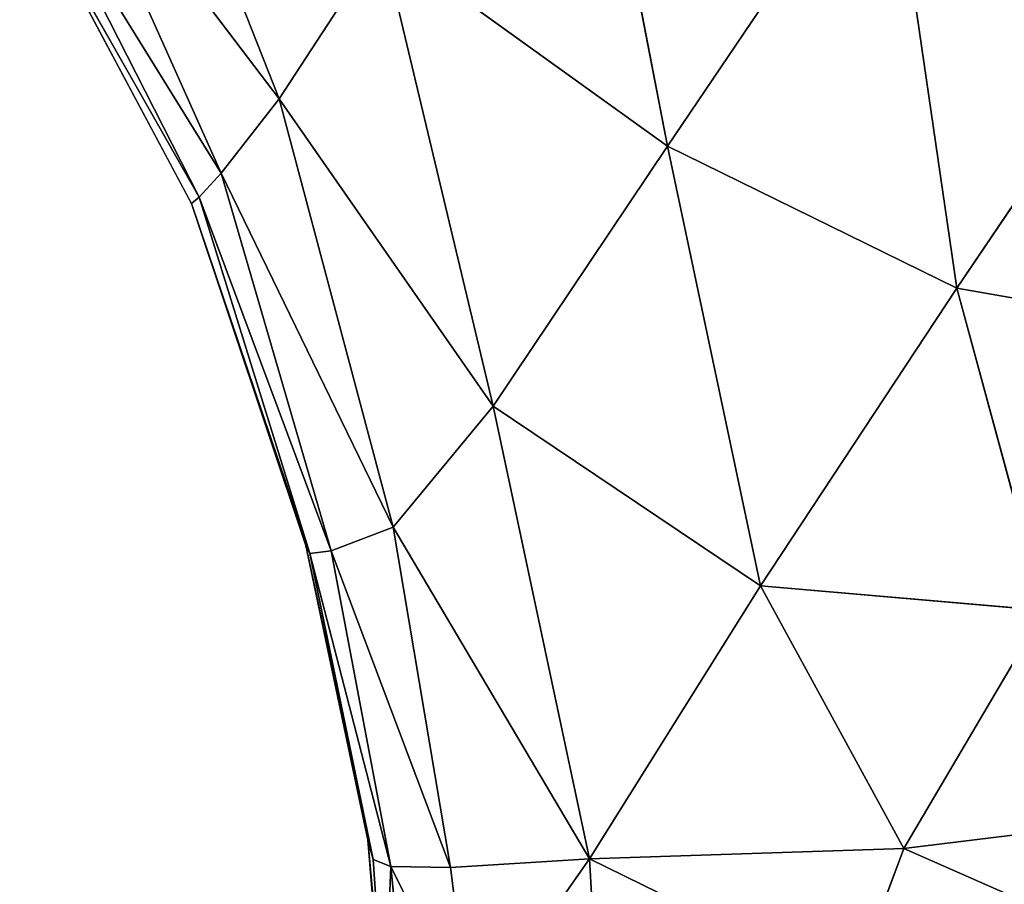
# Model space of a CAD drawing. Extents: x 0 to 2274, y 0 to 2279.
# Drawn here: x 263 to 338, y 137 to 202 of the extents above; entities that cross this region are included whole.
import ezdxf

# ---------------------------------------------------------------- set-up
doc = ezdxf.new("R2010")
doc.units = 0
doc.header["$LTSCALE"] = 25.4
doc.layers.get('0').update_dxf_attribs({"color": 13, "linetype": 'CONTINUOUS'})

msp = doc.modelspace()

# ---------------------------------------------------------------- linework, layer by layer
at = {"color": 0}
for p, q in [((304.929, 229.935, 66.518), (312.174, 192.583, 67.058)), ((304.929, 229.935, 66.518), (312.174, 192.583, 67.058)), ((282.768, 196.181, 50.41), (270.765, 226.52, 51.38)), ((282.768, 196.181, 50.41), (270.765, 226.52, 51.38)), ((265.944, 218.297, 37.522), (278.37, 190.536, 36.15)), ((265.944, 218.297, 37.522), (278.37, 190.536, 36.15)), ((265.944, 218.297, 37.522), (282.768, 196.181, 50.41)), ((265.944, 218.297, 37.522), (282.768, 196.181, 50.41)), ((312.174, 192.583, 67.058), (328.904, 217.344, 69.242)), ((312.174, 192.583, 67.058), (328.904, 217.344, 69.242)), ((334.076, 181.839, 70.53), (328.904, 217.344, 69.242)), ((334.076, 181.839, 70.53), (328.904, 217.344, 69.242)), ((278.37, 190.536, 36.15), (263.75, 214.158, 19.682)), ((276.687, 188.721, 18.998), (263.75, 214.158, 19.682)), ((276.687, 188.721, 18.998), (263.75, 214.158, 19.682)), ((278.37, 190.536, 36.15), (263.75, 214.158, 19.682)), ((263.108, 212.642, 1.591), (276.687, 188.721, 18.998)), ((276.125, 188.244, 1.591), (263.108, 212.642, 1.591)), ((263.108, 212.642, 1.591), (276.687, 188.721, 18.998)), ((282.768, 196.181, 50.41), (290.561, 208.12, 60.494)), ((282.768, 196.181, 50.41), (290.561, 208.12, 60.494)), ((290.561, 208.12, 60.494), (298.97, 172.91, 62.861)), ((290.561, 208.12, 60.494), (312.174, 192.583, 67.058)), ((290.561, 208.12, 60.494), (298.97, 172.91, 62.861)), ((290.561, 208.12, 60.494), (312.174, 192.583, 67.058)), ((350.578, 206.286, 68.198), (334.076, 181.839, 70.53)), ((350.578, 206.286, 68.198), (334.076, 181.839, 70.53)), ((278.37, 190.536, 36.15), (282.768, 196.181, 50.41)), ((278.37, 190.536, 36.15), (282.768, 196.181, 50.41)), ((282.768, 196.181, 50.41), (291.387, 163.75, 52.124)), ((298.97, 172.91, 62.861), (282.768, 196.181, 50.41)), ((282.768, 196.181, 50.41), (291.387, 163.75, 52.124)), ((298.97, 172.91, 62.861), (282.768, 196.181, 50.41)), ((312.174, 192.583, 67.058), (298.97, 172.91, 62.861)), ((312.174, 192.583, 67.058), (298.97, 172.91, 62.861)), ((319.204, 159.318, 70.692), (312.174, 192.583, 67.058)), ((312.174, 192.583, 67.058), (334.076, 181.839, 70.53)), ((319.204, 159.318, 70.692), (312.174, 192.583, 67.058)), ((312.174, 192.583, 67.058), (334.076, 181.839, 70.53)), ((278.37, 190.536, 36.15), (276.687, 188.721, 18.998)), ((278.37, 190.536, 36.15), (276.687, 188.721, 18.998)), ((291.387, 163.75, 52.124), (278.37, 190.536, 36.15)), ((286.699, 161.948, 36.087), (278.37, 190.536, 36.15)), ((291.387, 163.75, 52.124), (278.37, 190.536, 36.15)), ((286.699, 161.948, 36.087), (278.37, 190.536, 36.15)), ((276.687, 188.721, 18.998), (276.125, 188.244, 1.591)), ((276.687, 188.721, 18.998), (276.125, 188.244, 1.591)), ((276.687, 188.721, 18.998), (285.071, 161.76, 18.797)), ((286.699, 161.948, 36.087), (276.687, 188.721, 18.998)), ((286.699, 161.948, 36.087), (276.687, 188.721, 18.998)), ((276.687, 188.721, 18.998), (285.071, 161.76, 18.797)), ((276.125, 188.244, 1.591), (285.071, 161.76, 18.797)), ((284.781, 162.35, 1.591), (276.125, 188.244, 1.591)), ((276.125, 188.244, 1.591), (285.071, 161.76, 18.797)), ((334.076, 181.839, 70.53), (319.204, 159.318, 70.692)), ((334.076, 181.839, 70.53), (319.204, 159.318, 70.692)), ((353.423, 178.448, 70.388), (334.076, 181.839, 70.53)), ((334.076, 181.839, 70.53), (340.698, 157.448, 74.906)), ((334.076, 181.839, 70.53), (340.698, 157.448, 74.906)), ((353.423, 178.448, 70.388), (334.076, 181.839, 70.53)), ((291.387, 163.75, 52.124), (298.97, 172.91, 62.861)), ((291.387, 163.75, 52.124), (298.97, 172.91, 62.861)), ((298.97, 172.91, 62.861), (306.254, 138.651, 68.344)), ((298.97, 172.91, 62.861), (306.254, 138.651, 68.344)), ((298.97, 172.91, 62.861), (319.204, 159.318, 70.692)), ((298.97, 172.91, 62.861), (319.204, 159.318, 70.692)), ((291.387, 163.75, 52.124), (286.699, 161.948, 36.087)), ((291.387, 163.75, 52.124), (286.699, 161.948, 36.087)), ((306.254, 138.651, 68.344), (291.387, 163.75, 52.124)), ((295.724, 137.983, 52.456), (291.387, 163.75, 52.124)), ((295.724, 137.983, 52.456), (291.387, 163.75, 52.124)), ((306.254, 138.651, 68.344), (291.387, 163.75, 52.124)), ((289.472, 140.079, 1.591), (284.781, 162.35, 1.591)), ((284.781, 162.35, 1.591), (289.865, 138.588, 17.486)), ((285.071, 161.76, 18.797), (284.781, 162.35, 1.591)), ((285.071, 161.76, 18.797), (284.781, 162.35, 1.591)), ((284.781, 162.35, 1.591), (289.865, 138.588, 17.486)), ((285.071, 161.76, 18.797), (286.699, 161.948, 36.087)), ((285.071, 161.76, 18.797), (286.699, 161.948, 36.087)), ((286.699, 161.948, 36.087), (295.724, 137.983, 52.456)), ((291.207, 138.07, 35.154), (286.699, 161.948, 36.087)), ((291.207, 138.07, 35.154), (286.699, 161.948, 36.087)), ((286.699, 161.948, 36.087), (295.724, 137.983, 52.456)), ((289.865, 138.588, 17.486), (285.071, 161.76, 18.797)), ((285.071, 161.76, 18.797), (291.207, 138.07, 35.154)), ((285.071, 161.76, 18.797), (291.207, 138.07, 35.154)), ((289.865, 138.588, 17.486), (285.071, 161.76, 18.797)), ((319.204, 159.318, 70.692), (306.254, 138.651, 68.344)), ((319.204, 159.318, 70.692), (306.254, 138.651, 68.344)), ((319.204, 159.318, 70.692), (330.058, 139.41, 77.338)), ((340.698, 157.448, 74.906), (319.204, 159.318, 70.692)), ((340.698, 157.448, 74.906), (319.204, 159.318, 70.692)), ((319.204, 159.318, 70.692), (330.058, 139.41, 77.338)), ((330.058, 139.41, 77.338), (340.698, 157.448, 74.906)), ((330.058, 139.41, 77.338), (340.698, 157.448, 74.906)), ((350.434, 141.913, 80.334), (330.058, 139.41, 77.338)), ((350.434, 141.913, 80.334), (330.058, 139.41, 77.338)), ((289.472, 140.079, 1.591), (289.865, 138.588, 17.486)), ((289.472, 140.079, 1.591), (290.734, 126.059, 21.404)), ((290.594, 126.55, 1.591), (289.472, 140.079, 1.591)), ((289.472, 140.079, 1.591), (290.734, 126.059, 21.404)), ((289.472, 140.079, 1.591), (289.865, 138.588, 17.486)), ((330.058, 139.41, 77.338), (306.254, 138.651, 68.344)), ((330.058, 139.41, 77.338), (306.254, 138.651, 68.344)), ((330.058, 139.41, 77.338), (326.132, 128.902, 81.637)), ((330.058, 139.41, 77.338), (326.132, 128.902, 81.637)), ((347.481, 131.75, 85.39), (330.058, 139.41, 77.338)), ((347.481, 131.75, 85.39), (330.058, 139.41, 77.338)), ((289.865, 138.588, 17.486), (290.734, 126.059, 21.404)), ((289.865, 138.588, 17.486), (291.207, 138.07, 35.154)), ((289.865, 138.588, 17.486), (290.734, 126.059, 21.404)), ((289.865, 138.588, 17.486), (291.207, 138.07, 35.154)), ((291.207, 138.07, 35.154), (290.734, 126.059, 21.404)), ((291.207, 138.07, 35.154), (290.734, 126.059, 21.404)), ((291.207, 138.07, 35.154), (292.437, 125.753, 40.618)), ((291.207, 138.07, 35.154), (292.437, 125.753, 40.618)), ((291.207, 138.07, 35.154), (297.269, 125.818, 58.634)), ((291.207, 138.07, 35.154), (295.724, 137.983, 52.456)), ((291.207, 138.07, 35.154), (297.269, 125.818, 58.634)), ((291.207, 138.07, 35.154), (295.724, 137.983, 52.456)), ((295.724, 137.983, 52.456), (306.254, 138.651, 68.344)), ((295.724, 137.983, 52.456), (306.254, 138.651, 68.344)), ((295.724, 137.983, 52.456), (297.269, 125.818, 58.634)), ((295.724, 137.983, 52.456), (297.269, 125.818, 58.634)), ((306.254, 138.651, 68.344), (297.269, 125.818, 58.634)), ((306.254, 138.651, 68.344), (297.269, 125.818, 58.634)), ((306.254, 138.651, 68.344), (306.978, 125.83, 73.598)), ((326.132, 128.902, 81.637), (306.254, 138.651, 68.344)), ((326.132, 128.902, 81.637), (306.254, 138.651, 68.344)), ((306.254, 138.651, 68.344), (306.978, 125.83, 73.598))]:
    msp.add_line(p, q, dxfattribs=at)

# ---------------------------------------------------------------- meshes
at = {"color": 32}
mesh = msp.add_polyface(dxfattribs=at)
corners = [(312.174, 192.583, 67.058), (290.561, 208.12, 60.494), (304.929, 229.935, 66.518)]
mesh.append_faces([[corners[k] for k in face] for face in [(0, 1, 2)]], dxfattribs={"color": 32})
mesh = msp.add_polyface(dxfattribs=at)
corners = [(328.904, 217.344, 69.242), (312.174, 192.583, 67.058), (304.929, 229.935, 66.518)]
mesh.append_faces([[corners[k] for k in face] for face in [(0, 1, 2)]], dxfattribs={"color": 32})
mesh = msp.add_polyface(dxfattribs=at)
corners = [(270.765, 226.52, 51.38), (282.768, 196.181, 50.41), (265.944, 218.297, 37.522)]
mesh.append_faces([[corners[k] for k in face] for face in [(0, 1, 2)]], dxfattribs={"color": 32})
mesh = msp.add_polyface(dxfattribs=at)
corners = [(290.561, 208.12, 60.494), (282.768, 196.181, 50.41), (270.765, 226.52, 51.38)]
mesh.append_faces([[corners[k] for k in face] for face in [(0, 1, 2)]], dxfattribs={"color": 32})
mesh = msp.add_polyface(dxfattribs=at)
corners = [(265.944, 218.297, 37.522), (278.37, 190.536, 36.15), (263.75, 214.158, 19.682)]
mesh.append_faces([[corners[k] for k in face] for face in [(0, 1, 2)]], dxfattribs={"color": 32})
mesh = msp.add_polyface(dxfattribs=at)
corners = [(265.944, 218.297, 37.522), (282.768, 196.181, 50.41), (278.37, 190.536, 36.15)]
mesh.append_faces([[corners[k] for k in face] for face in [(0, 1, 2)]], dxfattribs={"color": 32})
mesh = msp.add_polyface(dxfattribs=at)
corners = [(334.076, 181.839, 70.53), (312.174, 192.583, 67.058), (328.904, 217.344, 69.242)]
mesh.append_faces([[corners[k] for k in face] for face in [(0, 1, 2)]], dxfattribs={"color": 32})
mesh = msp.add_polyface(dxfattribs=at)
corners = [(350.578, 206.286, 68.198), (334.076, 181.839, 70.53), (328.904, 217.344, 69.242)]
mesh.append_faces([[corners[k] for k in face] for face in [(0, 1, 2)]], dxfattribs={"color": 32})
mesh = msp.add_polyface(dxfattribs=at)
corners = [(263.75, 214.158, 19.682), (276.687, 188.721, 18.998), (263.108, 212.642, 1.591)]
mesh.append_faces([[corners[k] for k in face] for face in [(0, 1, 2)]], dxfattribs={"color": 32})
mesh = msp.add_polyface(dxfattribs=at)
corners = [(263.75, 214.158, 19.682), (278.37, 190.536, 36.15), (276.687, 188.721, 18.998)]
mesh.append_faces([[corners[k] for k in face] for face in [(0, 1, 2)]], dxfattribs={"color": 32})
mesh = msp.add_polyface(dxfattribs=at)
corners = [(263.108, 212.642, 1.591), (276.687, 188.721, 18.998), (276.125, 188.244, 1.591)]
mesh.append_faces([[corners[k] for k in face] for face in [(0, 1, 2)]], dxfattribs={"color": 32})
mesh = msp.add_polyface(dxfattribs=at)
corners = [(290.561, 208.12, 60.494), (298.97, 172.91, 62.861), (282.768, 196.181, 50.41)]
mesh.append_faces([[corners[k] for k in face] for face in [(0, 1, 2)]], dxfattribs={"color": 32})
mesh = msp.add_polyface(dxfattribs=at)
corners = [(312.174, 192.583, 67.058), (298.97, 172.91, 62.861), (290.561, 208.12, 60.494)]
mesh.append_faces([[corners[k] for k in face] for face in [(0, 1, 2)]], dxfattribs={"color": 32})
mesh = msp.add_polyface(dxfattribs=at)
corners = [(353.423, 178.448, 70.388), (334.076, 181.839, 70.53), (350.578, 206.286, 68.198)]
mesh.append_faces([[corners[k] for k in face] for face in [(0, 1, 2)]], dxfattribs={"color": 32})
mesh = msp.add_polyface(dxfattribs=at)
corners = [(282.768, 196.181, 50.41), (291.387, 163.75, 52.124), (278.37, 190.536, 36.15)]
mesh.append_faces([[corners[k] for k in face] for face in [(0, 1, 2)]], dxfattribs={"color": 32})
mesh = msp.add_polyface(dxfattribs=at)
corners = [(282.768, 196.181, 50.41), (298.97, 172.91, 62.861), (291.387, 163.75, 52.124)]
mesh.append_faces([[corners[k] for k in face] for face in [(0, 1, 2)]], dxfattribs={"color": 32})
mesh = msp.add_polyface(dxfattribs=at)
corners = [(319.204, 159.318, 70.692), (298.97, 172.91, 62.861), (312.174, 192.583, 67.058)]
mesh.append_faces([[corners[k] for k in face] for face in [(0, 1, 2)]], dxfattribs={"color": 32})
mesh = msp.add_polyface(dxfattribs=at)
corners = [(334.076, 181.839, 70.53), (319.204, 159.318, 70.692), (312.174, 192.583, 67.058)]
mesh.append_faces([[corners[k] for k in face] for face in [(0, 1, 2)]], dxfattribs={"color": 32})
mesh = msp.add_polyface(dxfattribs=at)
corners = [(278.37, 190.536, 36.15), (286.699, 161.948, 36.087), (276.687, 188.721, 18.998)]
mesh.append_faces([[corners[k] for k in face] for face in [(0, 1, 2)]], dxfattribs={"color": 32})
mesh = msp.add_polyface(dxfattribs=at)
corners = [(278.37, 190.536, 36.15), (291.387, 163.75, 52.124), (286.699, 161.948, 36.087)]
mesh.append_faces([[corners[k] for k in face] for face in [(0, 1, 2)]], dxfattribs={"color": 32})
mesh = msp.add_polyface(dxfattribs=at)
corners = [(276.687, 188.721, 18.998), (285.071, 161.76, 18.797), (276.125, 188.244, 1.591)]
mesh.append_faces([[corners[k] for k in face] for face in [(0, 1, 2)]], dxfattribs={"color": 32})
mesh = msp.add_polyface(dxfattribs=at)
corners = [(276.687, 188.721, 18.998), (286.699, 161.948, 36.087), (285.071, 161.76, 18.797)]
mesh.append_faces([[corners[k] for k in face] for face in [(0, 1, 2)]], dxfattribs={"color": 32})
mesh = msp.add_polyface(dxfattribs=at)
corners = [(276.125, 188.244, 1.591), (285.071, 161.76, 18.797), (284.781, 162.35, 1.591)]
mesh.append_faces([[corners[k] for k in face] for face in [(0, 1, 2)]], dxfattribs={"color": 32})
mesh = msp.add_polyface(dxfattribs=at)
corners = [(340.698, 157.448, 74.906), (319.204, 159.318, 70.692), (334.076, 181.839, 70.53)]
mesh.append_faces([[corners[k] for k in face] for face in [(0, 1, 2)]], dxfattribs={"color": 32})
mesh = msp.add_polyface(dxfattribs=at)
corners = [(353.423, 178.448, 70.388), (340.698, 157.448, 74.906), (334.076, 181.839, 70.53)]
mesh.append_faces([[corners[k] for k in face] for face in [(0, 1, 2)]], dxfattribs={"color": 32})
mesh = msp.add_polyface(dxfattribs=at)
corners = [(298.97, 172.91, 62.861), (306.254, 138.651, 68.344), (291.387, 163.75, 52.124)]
mesh.append_faces([[corners[k] for k in face] for face in [(0, 1, 2)]], dxfattribs={"color": 32})
mesh = msp.add_polyface(dxfattribs=at)
corners = [(319.204, 159.318, 70.692), (306.254, 138.651, 68.344), (298.97, 172.91, 62.861)]
mesh.append_faces([[corners[k] for k in face] for face in [(0, 1, 2)]], dxfattribs={"color": 32})
mesh = msp.add_polyface(dxfattribs=at)
corners = [(291.387, 163.75, 52.124), (295.724, 137.983, 52.456), (286.699, 161.948, 36.087)]
mesh.append_faces([[corners[k] for k in face] for face in [(0, 1, 2)]], dxfattribs={"color": 32})
mesh = msp.add_polyface(dxfattribs=at)
corners = [(291.387, 163.75, 52.124), (306.254, 138.651, 68.344), (295.724, 137.983, 52.456)]
mesh.append_faces([[corners[k] for k in face] for face in [(0, 1, 2)]], dxfattribs={"color": 32})
mesh = msp.add_polyface(dxfattribs=at)
corners = [(284.781, 162.35, 1.591), (289.865, 138.588, 17.486), (289.472, 140.079, 1.591)]
mesh.append_faces([[corners[k] for k in face] for face in [(0, 1, 2)]], dxfattribs={"color": 32})
mesh = msp.add_polyface(dxfattribs=at)
corners = [(284.781, 162.35, 1.591), (285.071, 161.76, 18.797), (289.865, 138.588, 17.486)]
mesh.append_faces([[corners[k] for k in face] for face in [(0, 1, 2)]], dxfattribs={"color": 32})
mesh = msp.add_polyface(dxfattribs=at)
corners = [(286.699, 161.948, 36.087), (291.207, 138.07, 35.154), (285.071, 161.76, 18.797)]
mesh.append_faces([[corners[k] for k in face] for face in [(0, 1, 2)]], dxfattribs={"color": 32})
mesh = msp.add_polyface(dxfattribs=at)
corners = [(286.699, 161.948, 36.087), (295.724, 137.983, 52.456), (291.207, 138.07, 35.154)]
mesh.append_faces([[corners[k] for k in face] for face in [(0, 1, 2)]], dxfattribs={"color": 32})
mesh = msp.add_polyface(dxfattribs=at)
corners = [(285.071, 161.76, 18.797), (291.207, 138.07, 35.154), (289.865, 138.588, 17.486)]
mesh.append_faces([[corners[k] for k in face] for face in [(0, 1, 2)]], dxfattribs={"color": 32})
mesh = msp.add_polyface(dxfattribs=at)
corners = [(330.058, 139.41, 77.338), (306.254, 138.651, 68.344), (319.204, 159.318, 70.692)]
mesh.append_faces([[corners[k] for k in face] for face in [(0, 1, 2)]], dxfattribs={"color": 32})
mesh = msp.add_polyface(dxfattribs=at)
corners = [(340.698, 157.448, 74.906), (330.058, 139.41, 77.338), (319.204, 159.318, 70.692)]
mesh.append_faces([[corners[k] for k in face] for face in [(0, 1, 2)]], dxfattribs={"color": 32})
mesh = msp.add_polyface(dxfattribs=at)
corners = [(350.434, 141.913, 80.334), (330.058, 139.41, 77.338), (340.698, 157.448, 74.906)]
mesh.append_faces([[corners[k] for k in face] for face in [(0, 1, 2)]], dxfattribs={"color": 32})
mesh = msp.add_polyface(dxfattribs=at)
corners = [(350.434, 141.913, 80.334), (347.481, 131.75, 85.39), (330.058, 139.41, 77.338)]
mesh.append_faces([[corners[k] for k in face] for face in [(0, 1, 2)]], dxfattribs={"color": 32})
mesh = msp.add_polyface(dxfattribs=at)
corners = [(289.472, 140.079, 1.591), (289.865, 138.588, 17.486), (290.734, 126.059, 21.404)]
mesh.append_faces([[corners[k] for k in face] for face in [(0, 1, 2)]], dxfattribs={"color": 32})
mesh = msp.add_polyface(dxfattribs=at)
corners = [(289.472, 140.079, 1.591), (290.734, 126.059, 21.404), (290.594, 126.55, 1.591)]
mesh.append_faces([[corners[k] for k in face] for face in [(0, 1, 2)]], dxfattribs={"color": 32})
mesh = msp.add_polyface(dxfattribs=at)
corners = [(330.058, 139.41, 77.338), (326.132, 128.902, 81.637), (306.254, 138.651, 68.344)]
mesh.append_faces([[corners[k] for k in face] for face in [(0, 1, 2)]], dxfattribs={"color": 32})
mesh = msp.add_polyface(dxfattribs=at)
corners = [(347.481, 131.75, 85.39), (326.132, 128.902, 81.637), (330.058, 139.41, 77.338)]
mesh.append_faces([[corners[k] for k in face] for face in [(0, 1, 2)]], dxfattribs={"color": 32})
mesh = msp.add_polyface(dxfattribs=at)
corners = [(289.865, 138.588, 17.486), (291.207, 138.07, 35.154), (290.734, 126.059, 21.404)]
mesh.append_faces([[corners[k] for k in face] for face in [(0, 1, 2)]], dxfattribs={"color": 32})
mesh = msp.add_polyface(dxfattribs=at)
corners = [(291.207, 138.07, 35.154), (292.437, 125.753, 40.618), (290.734, 126.059, 21.404)]
mesh.append_faces([[corners[k] for k in face] for face in [(0, 1, 2)]], dxfattribs={"color": 32})
mesh = msp.add_polyface(dxfattribs=at)
corners = [(291.207, 138.07, 35.154), (297.269, 125.818, 58.634), (292.437, 125.753, 40.618)]
mesh.append_faces([[corners[k] for k in face] for face in [(0, 1, 2)]], dxfattribs={"color": 32})
mesh = msp.add_polyface(dxfattribs=at)
corners = [(291.207, 138.07, 35.154), (295.724, 137.983, 52.456), (297.269, 125.818, 58.634)]
mesh.append_faces([[corners[k] for k in face] for face in [(0, 1, 2)]], dxfattribs={"color": 32})
mesh = msp.add_polyface(dxfattribs=at)
corners = [(306.254, 138.651, 68.344), (297.269, 125.818, 58.634), (295.724, 137.983, 52.456)]
mesh.append_faces([[corners[k] for k in face] for face in [(0, 1, 2)]], dxfattribs={"color": 32})
mesh = msp.add_polyface(dxfattribs=at)
corners = [(306.254, 138.651, 68.344), (306.978, 125.83, 73.598), (297.269, 125.818, 58.634)]
mesh.append_faces([[corners[k] for k in face] for face in [(0, 1, 2)]], dxfattribs={"color": 32})
mesh = msp.add_polyface(dxfattribs=at)
corners = [(326.132, 128.902, 81.637), (306.978, 125.83, 73.598), (306.254, 138.651, 68.344)]
mesh.append_faces([[corners[k] for k in face] for face in [(0, 1, 2)]], dxfattribs={"color": 32})

doc.saveas('drawing.dxf')
